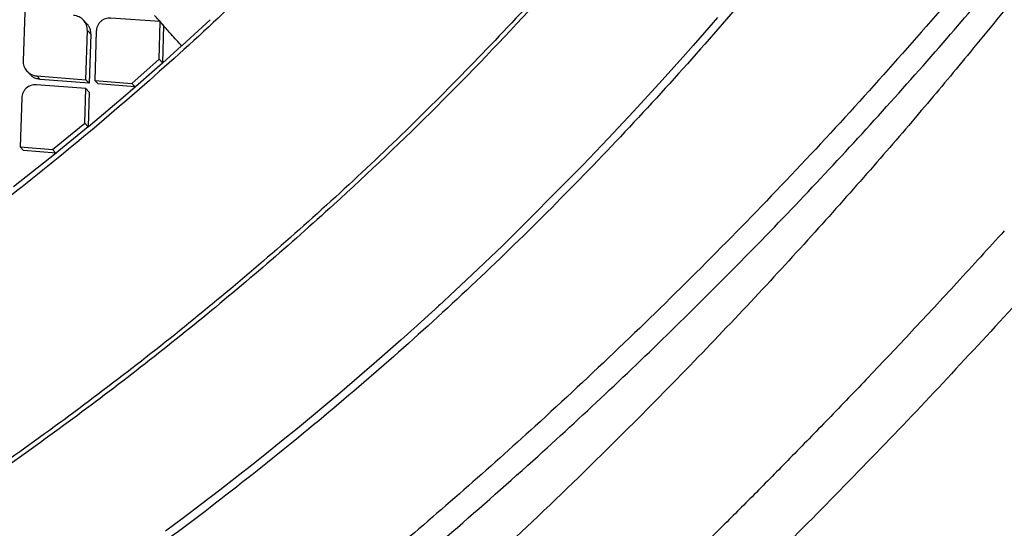
# Model space of a CAD drawing. Extents: x 831 to 911, y 781 to 934.
# Drawn here: x 899 to 903, y 806 to 808 of the extents above; entities that cross this region are included whole.
import ezdxf

# ---------------------------------------------------------------- set-up
doc = ezdxf.new("R2010")
doc.units = 0
doc.header["$MEASUREMENT"] = 0
doc.layers.add('1', color=4, linetype='Continuous')

# ---------------------------------------------------------------- blocks, each defined once
blk = doc.blocks.new('2023 SOVEREIGN HL')
at = {"layer": '1', "color": 3, "linetype": 'Continuous', "lineweight": 25}
for p, q in [((68.2077, 11.2288), (68.201, 11.0556)), ((68.4277, 11.1887), (68.416, 11.201)), ((68.6894, 11.1952), (68.5149, 11.208)), ((68.6873, 11.0607), (68.69, 11.1945)), ((68.7018, 11.1818), (68.6993, 11.0482)), ((68.869, 11.2019), (68.7981, 11.1363)), ((68.4258, 10.9878), (68.4307, 11.1629)), ((68.4307, 11.1629), (68.4425, 11.1505)), ((68.4425, 11.1505), (68.4377, 10.9754)), ((68.4625, 11.1606), (68.4578, 10.9853)), ((68.7672, 11.1082), (68.699, 11.0471)), ((68.7845, 11.1239), (68.7674, 11.1083)), ((68.7981, 11.1363), (68.7845, 11.1239)), ((68.5896, 10.9747), (68.6873, 11.0607)), ((68.6983, 11.0469), (68.6706, 11.0223)), ((68.6873, 11.0607), (68.6993, 11.0482)), ((68.2156, 11.0177), (68.2274, 11.0054)), ((68.2503, 11.0012), (68.4258, 10.9878)), ((68.262, 10.9889), (68.2503, 11.0012)), ((68.6706, 11.0223), (68.602, 10.9622)), ((68.425, 10.956), (68.2492, 10.9696)), ((68.4377, 10.9754), (68.262, 10.9889)), ((68.4258, 10.9878), (68.4376, 10.9754)), ((68.4578, 10.9853), (68.5896, 10.9747)), ((68.4578, 10.9853), (68.4696, 10.9729)), ((68.6016, 10.9622), (68.4696, 10.9729)), ((68.5896, 10.9747), (68.6016, 10.9622)), ((68.4221, 10.8325), (68.425, 10.956)), ((68.425, 10.956), (68.4369, 10.9435)), ((68.4369, 10.9435), (68.434, 10.8197)), ((68.6021, 10.9618), (68.5589, 10.9245)), ((68.1963, 10.9226), (68.1909, 10.748)), ((68.5589, 10.9245), (68.4414, 10.8255)), ((68.3066, 10.7383), (68.4221, 10.8325)), ((68.434, 10.82), (68.4221, 10.8325)), ((68.4414, 10.8255), (68.4342, 10.8196)), ((68.434, 10.8198), (68.3284, 10.7335)), ((68.319, 10.7255), (68.1672, 10.6056)), ((68.1909, 10.748), (68.3066, 10.7383)), ((68.1909, 10.748), (68.2028, 10.7356)), ((68.3189, 10.7258), (68.2028, 10.7356)), ((68.3066, 10.7383), (68.3186, 10.7258)), ((68.3284, 10.7335), (68.3189, 10.7258))]:
    blk.add_line(p, q, dxfattribs=at)
at = {"layer": '1', "color": 3, "linetype": 'Continuous', "lineweight": 25, "flags": 128}
for points in [[(70.6798, 11.2102), (70.6332, 11.1564), (70.5922, 11.1097), (70.5569, 11.0697), (70.4698, 10.9726), (70.3802, 10.8747), (70.2897, 10.778), (70.1984, 10.6823), (69.9116, 10.3948), (69.7828, 10.2717), (69.7256, 10.2183), (69.7003, 10.1949), (69.6891, 10.1846), (69.6842, 10.1801), (69.6821, 10.1781), (69.6811, 10.1773), (69.6804, 10.1766), (69.6804, 10.1766), (69.6804, 10.1766), (69.6804, 10.1766), (69.6803, 10.1766), (69.6802, 10.1765), (69.6799, 10.1761), (69.6783, 10.1747), (69.6723, 10.1691), (69.6479, 10.1469), (69.6073, 10.11), (69.5501, 10.0587), (69.4544, 9.9744), (69.3314, 9.8688), (69.1801, 9.7428), (69.1299, 9.7019), (69.0772, 9.6595), (69.0219, 9.6154), (68.9639, 9.5697), (68.9032, 9.5225), (68.8397, 9.4739), (68.7736, 9.4237), (68.7096, 9.376)], [(68.7018, 11.1828), (68.6952, 11.1897), (68.69, 11.1952)], [(68.7017, 11.1822), (68.6951, 11.1891), (68.69, 11.1945)]]:
    blk.add_lwpolyline(points, dxfattribs=at)
at = {"layer": '1', "color": 3, "linetype": 'Continuous', "lineweight": 25}
for points, knots in [([(69.641, 17.6616), (69.4833, 17.5178), (69.1657, 17.2279), (68.7018, 16.8035), (68.2618, 16.4006), (67.8608, 16.0334), (67.4617, 15.6678), (67.0552, 15.2956), (66.6322, 14.9086), (66.2807, 14.5874), (65.9979, 14.3293), (65.7814, 14.1317), (65.5638, 13.9332), (65.334, 13.7237), (65.0805, 13.4927), (64.7963, 13.2339), (64.4693, 12.9363), (64.0973, 12.5978), (63.6781, 12.2164), (63.2219, 11.801), (62.7439, 11.3655), (62.4182, 11.0681), (62.2568, 10.9207)], [0, 0, 0, 0, 0.064054, 0.129032, 0.188708, 0.243101, 0.2922, 0.351151, 0.408466, 0.464244, 0.494021, 0.523341, 0.552204, 0.582375, 0.616658, 0.65509, 0.697674, 0.749316, 0.805991, 0.867686, 0.93442, 1, 1, 1, 1]), ([(70.7398, 13.4234), (70.5992, 13.2137), (70.3179, 12.7942), (69.8467, 12.2), (69.3413, 11.6351), (68.7988, 11.1052), (68.2213, 10.6135), (67.6123, 10.1617), (66.9773, 9.7465), (66.5338, 9.504), (66.312, 9.3828)], [0, 0, 0, 0, 0.1250008, 0.2500011, 0.3750032, 0.4999972, 0.6249912, 0.7499939, 0.8749964, 1, 1, 1, 1]), ([(71.4977, 13.2304), (71.3728, 13.0345), (71.1231, 12.6428), (70.7096, 12.0815), (70.2695, 11.5426), (69.8013, 11.0304), (69.3045, 10.5492), (68.7798, 10.0988), (68.2276, 9.679), (67.6507, 9.2899), (67.0541, 8.9285), (66.6412, 8.7147), (66.4347, 8.6078)], [0, 0, 0, 0, 0.100345, 0.20059, 0.300906, 0.400756, 0.500092, 0.599382, 0.699069, 0.799349, 0.899659, 1, 1, 1, 1]), ([(71.5122, 13.221), (71.5035, 13.2073), (71.4807, 13.1713), (71.4393, 13.1058), (71.3912, 13.0297), (71.3437, 12.9553), (71.3026, 12.892), (71.2631, 12.8324), (71.2227, 12.7724), (71.149, 12.6639), (71.042, 12.5107), (70.8633, 12.2638), (70.6395, 11.9711), (70.3496, 11.6171), (70.0306, 11.2549), (69.6793, 10.8891), (69.2812, 10.5095), (68.8279, 10.119), (68.3151, 9.7236), (67.8394, 9.3953), (67.4115, 9.1254), (67.1357, 8.9636), (66.9539, 8.8617), (66.8689, 8.8148), (66.7831, 8.7684), (66.6996, 8.724), (66.6137, 8.679), (66.5288, 8.636), (66.4699, 8.6061), (66.4426, 8.5923)], [0, 0, 0, 0, 0.007015, 0.018363, 0.033423, 0.04585, 0.056436, 0.065972, 0.076734, 0.087612, 0.122549, 0.157338, 0.219068, 0.281467, 0.354683, 0.427219, 0.500115, 0.591822, 0.685047, 0.779145, 0.840884, 0.903128, 0.916964, 0.930722, 0.945004, 0.958992, 0.971501, 0.986828, 1, 1, 1, 1]), ([(72.0759, 13.081), (71.9407, 12.8673), (71.6702, 12.4398), (71.2248, 11.8251), (70.749, 11.236), (70.2414, 10.6776), (69.7037, 10.1509), (69.1327, 9.6593), (68.5309, 9.2014), (67.9016, 8.7782), (67.2507, 8.3863), (66.8005, 8.1549), (66.5754, 8.0391)], [0, 0, 0, 0, 0.100262, 0.200594, 0.300842, 0.400493, 0.499762, 0.599107, 0.699009, 0.799378, 0.89967, 1, 1, 1, 1]), ([(72.6989, 12.8401), (72.5434, 12.6155), (72.2326, 12.1668), (71.7256, 11.524), (71.1904, 10.905), (70.6253, 10.3123), (70.0659, 9.7781), (69.5193, 9.2983), (68.9899, 8.8688), (68.4432, 8.46), (67.8795, 8.0739), (67.3016, 7.7084), (66.9039, 7.4857), (66.7051, 7.3744)], [0, 0, 0, 0, 0.1000688, 0.1999125, 0.299747, 0.3997862, 0.4998265, 0.5830233, 0.6662203, 0.7495516, 0.8330446, 0.9165067, 1, 1, 1, 1]), ([(66.7444, 7.304), (66.8243, 7.3478), (66.9726, 7.429), (67.1755, 7.5462), (67.3443, 7.6461), (67.4814, 7.7294), (67.7049, 7.8677), (68.1391, 8.1473), (68.7505, 8.5777), (69.4223, 9.1038), (70.0119, 9.6127), (70.5488, 10.1186), (71.0358, 10.6161), (71.4152, 11.0365), (71.6965, 11.367), (71.8827, 11.5937), (72.0253, 11.7735), (72.135, 11.9151), (72.2256, 12.0339), (72.3357, 12.1814), (72.4646, 12.3584), (72.6119, 12.5659), (72.7136, 12.7161), (72.7679, 12.7962)], [0, 0, 0, 0, 0.0332022, 0.0616214, 0.0854568, 0.1046896, 0.1201128, 0.181265, 0.29293, 0.3925487, 0.4921817, 0.5767546, 0.661373, 0.7459153, 0.7831098, 0.819609, 0.8528305, 0.8667665, 0.8848982, 0.9072637, 0.9338682, 0.9647159, 1, 1, 1, 1]), ([(72.5834, 12.4233), (72.5348, 12.3525), (72.4339, 12.2053), (72.2722, 11.9788), (72.106, 11.753), (71.9366, 11.5305), (71.7646, 11.3113), (71.5909, 11.0969), (71.4137, 10.8848), (71.2334, 10.6751), (71.0365, 10.4533), (70.8231, 10.2205), (70.5926, 9.9776), (70.3239, 9.7047), (70.0292, 9.4181), (69.7016, 9.114), (69.3778, 8.8274), (69.0369, 8.5396), (68.7016, 8.2698), (68.3478, 7.9991), (68.0015, 7.7461), (67.7616, 7.5819), (67.6486, 7.5046)], [0, 0, 0, 0, 0.036734, 0.076419, 0.119089, 0.156739, 0.19611, 0.238364, 0.274817, 0.31441, 0.356727, 0.401777, 0.449563, 0.500076, 0.565661, 0.625525, 0.691376, 0.750725, 0.816479, 0.875549, 0.941413, 1, 1, 1, 1]), ([(68.4307, 11.1629), (68.4302, 11.1697), (68.429, 11.1834), (68.4178, 11.2007), (68.4016, 11.2136), (68.3882, 11.2161), (68.3815, 11.2173)], [0, 0, 0, 0, 0.248546, 0.500186, 0.751631, 1, 1, 1, 1]), ([(68.6901, 11.195), (68.6881, 11.1973), (68.6816, 11.2046), (68.6751, 11.2119), (68.6706, 11.217)], [0, 0, 0, 0, 0.30716, 1, 1, 1, 1]), ([(68.4276, 11.1886), (68.428, 11.1883), (68.4315, 11.1853), (68.4359, 11.1781), (68.4415, 11.1657), (68.4421, 11.1563), (68.4425, 11.1505)], [0, 0, 0, 0, 0.031535, 0.334864, 0.597584, 1, 1, 1, 1]), ([(68.5149, 11.208), (68.5115, 11.208), (68.5048, 11.2081), (68.495, 11.2057), (68.4861, 11.2017), (68.4782, 11.1959), (68.4714, 11.1883), (68.4662, 11.1792), (68.463, 11.1698), (68.4627, 11.1635), (68.4625, 11.1606)], [0, 0, 0, 0, 0.131911, 0.257712, 0.378024, 0.499451, 0.623961, 0.760976, 0.889969, 1, 1, 1, 1]), ([(68.6894, 11.1952), (68.6895, 11.1952), (68.6897, 11.1952), (68.6899, 11.1952), (68.69, 11.1952)], [0, 0, 0, 0, 0.559496, 1, 1, 1, 1]), ([(68.69, 11.1952), (68.69, 11.1951), (68.69, 11.1948), (68.69, 11.1946), (68.69, 11.1945)], [0, 0, 0, 0, 0.559862, 1, 1, 1, 1]), ([(68.7672, 11.1082), (68.7549, 11.122), (68.7329, 11.1468), (68.711, 11.1715), (68.7014, 11.1823)], [0, 0, 0, 0, 0.5602454, 1, 1, 1, 1]), ([(68.201, 11.0556), (68.2015, 11.0489), (68.2026, 11.0352), (68.2125, 11.0199), (68.2227, 11.0111), (68.2343, 11.0041), (68.2435, 11.0024), (68.2503, 11.0012)], [0, 0, 0, 0, 0.248042, 0.499327, 0.657319, 0.751455, 1, 1, 1, 1]), ([(68.262, 10.9889), (68.2567, 10.9898), (68.2476, 10.9913), (68.2359, 10.9975), (68.2303, 11.0027), (68.2275, 11.0055)], [0, 0, 0, 0, 0.410841, 0.695093, 1, 1, 1, 1]), ([(68.2492, 10.9696), (68.2457, 10.9696), (68.2389, 10.9697), (68.229, 10.9673), (68.2202, 10.9633), (68.2124, 10.9577), (68.2058, 10.9506), (68.2008, 10.9422), (68.1973, 10.9327), (68.1966, 10.926), (68.1963, 10.9226)], [0, 0, 0, 0, 0.133117, 0.260402, 0.382481, 0.500009, 0.619585, 0.742302, 0.86888, 1, 1, 1, 1]), ([(71.7029, 10.4486), (71.6467, 10.3867), (71.5375, 10.2663), (71.3761, 10.0927), (71.2229, 9.9305), (71.0778, 9.7795), (70.9412, 9.6394), (70.8134, 9.5099), (70.5583, 9.255), (70.1684, 8.8756), (69.8069, 8.548), (69.6261, 8.3841)], [0, 0, 0, 0, 0.08559, 0.166468, 0.242644, 0.314124, 0.380911, 0.443006, 0.500408, 0.750196, 1, 1, 1, 1]), ([(71.8561, 10.3085), (71.6909, 10.1286), (71.3583, 9.7663), (70.8406, 9.2407), (70.3106, 8.7251), (69.9465, 8.3946), (69.7644, 8.2292)], [0, 0, 0, 0, 0.248309, 0.50004, 0.749931, 1, 1, 1, 1])]:
    blk.add_open_spline(points, degree=3, knots=knots, dxfattribs=at)

msp = doc.modelspace()

# ---------------------------------------------------------------- block references
at = {"layer": '1'}
msp.add_blockref('2023 SOVEREIGN HL', (831.0412, 796.4526), dxfattribs=at)

doc.saveas('drawing.dxf')
